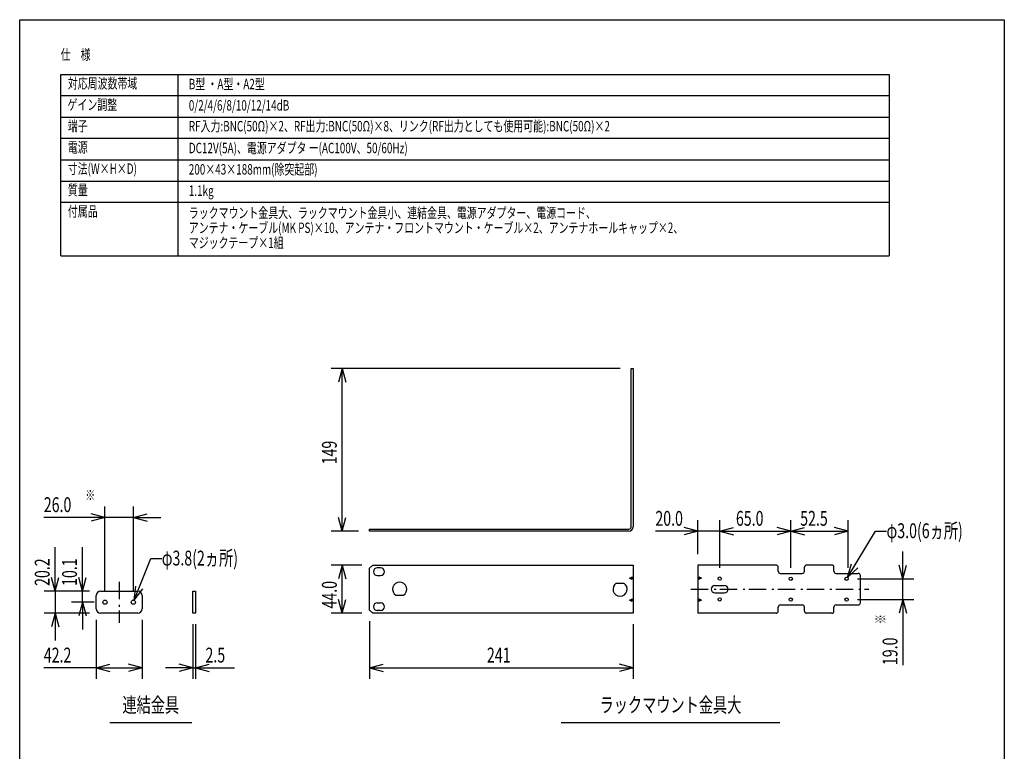
# Model space of a CAD drawing. Extents: x -345 to 555, y -820 to 518.
# Drawn here: x -345 to 555, y -151 to 518 of the extents above; entities that cross this region are included whole.
import ezdxf
from ezdxf.enums import TextEntityAlignment as Align

# ---------------------------------------------------------------- set-up
doc = ezdxf.new("R2010")
doc.units = 0
doc.header["$LTSCALE"] = 25.4
doc.header["$MEASUREMENT"] = 0
doc.linetypes.add('STYLE_06', pattern=[1.041641, 0.625, -0.208282, 0.069427, -0.138931])
for name, color, linetype in [('DATA', 7, 'CONTINUOUS'), ('DIMNSIONS', 7, 'CONTINUOUS'), ('HIBINO-BASE', 7, 'CONTINUOUS'), ('SPEC', 7, 'CONTINUOUS')]:
    doc.layers.add(name, color=color, linetype=linetype)
doc.styles.get("Standard").update_dxf_attribs({"font": 'txt', "bigfont": 'BIGFONT.SHX'})

msp = doc.modelspace()

# ---------------------------------------------------------------- linework, layer by layer
at = {"layer": 'DATA', "color": 7, "linetype": 'Continuous'}
for p, q in [((214, 198.7), (216, 198.7)), ((214, 54), (214, 198.7)), ((216, 198.7), (216, 54)), ((-25, 52), (212, 52)), ((-25, 50), (-25, 52)), ((212, 50), (-25, 50)), ((-25, 16.17), (-22.17, 19)), ((-22.17, 19), (216, 19)), ((216, 19), (216, -25)), ((275, 19), (275, -25)), ((346.5, 19), (275, 19)), ((397.5, 19), (374.5, 19)), ((-25, -22.17), (-25, 16.17)), ((-15, 16.5), (-18, 16.5)), ((-18, 9.5), (-15, 9.5)), ((348.5, 13.4), (348.5, 17)), ((350.5, 11.4), (370.5, 11.4)), ((372.5, 13.4), (372.5, 17)), ((399.5, 13.4), (399.5, 17)), ((401.5, 11.4), (421.7, 11.4)), ((423.7, -15.4), (423.7, 9.4)), ((200.54, 2.5), (207.46, 2.5)), ((212.46, 7.1), (214.83, 7.94)), ((212.46, 7.1), (216, 7.1)), ((212.46, 7.1), (214.83, 6.26)), ((216, 7.52), (214.83, 7.94)), ((216, 6.68), (214.83, 6.26)), ((275, 7.52), (276.17, 7.94)), ((278.54, 7.1), (275, 7.1)), ((275, 6.68), (276.17, 6.26)), ((278.54, 7.1), (276.17, 7.94)), ((278.54, 7.1), (276.17, 6.26)), ((290.5, 0.25), (299.5, 0.25)), ((-275, -21), (-275, -8.8)), ((-271, -4.8), (-236.8, -4.8)), ((-232.8, -8.8), (-232.8, -21)), ((-0.96, -8.5), (5.96, -8.5)), ((290.5, -6.25), (299.5, -6.25)), ((-18, -15.5), (-15, -15.5)), ((212.46, -13.1), (214.83, -12.26)), ((212.46, -13.1), (216, -13.1)), ((212.46, -13.1), (214.83, -13.94)), ((216, -12.68), (214.83, -12.26)), ((216, -13.52), (214.83, -13.94)), ((275, -12.68), (276.17, -12.26)), ((278.54, -13.1), (275, -13.1)), ((275, -13.52), (276.17, -13.94)), ((278.54, -13.1), (276.17, -12.26)), ((278.54, -13.1), (276.17, -13.94)), ((350.5, -17.4), (370.5, -17.4)), ((401.5, -17.4), (421.7, -17.4)), ((-236.8, -25), (-271, -25)), ((-25, -22.17), (-22.17, -25)), ((216, -25), (-22.17, -25)), ((216, -25), (-22.17, -25)), ((-15, -22.5), (-18, -22.5)), ((346.5, -25), (275, -25)), ((348.5, -23), (348.5, -19.4)), ((372.5, -23), (372.5, -19.4)), ((397.5, -25), (374.5, -25)), ((399.5, -23), (399.5, -19.4)), ((-262.5, -125), (-187.5, -125)), ((150, -125), (350, -125))]:
    msp.add_line(p, q, dxfattribs=at)
at = {"layer": 'DATA', "color": 7, "linetype": 'STYLE_06'}
for p, q in [((-253.9, 3.85), (-253.9, -33.65)), ((268.75, -3), (431.25, -3))]:
    msp.add_line(p, q, dxfattribs=at)
at = {"layer": 'DATA', "color": 7, "linetype": 'Continuous'}
msp.add_lwpolyline([(-186.5, -4.8), (-184, -4.8), (-184, -25), (-186.5, -25)], close=True, dxfattribs=at)
for centre, radius in [((295, 6.65), 1.5), ((360, 6.5), 1.5), ((411, 6.5), 1.5), ((-266.9, -14.9), 1.9), ((-240.9, -14.9), 1.9), ((295, -12.35), 1.5), ((295, -12.35), 1.5), ((295, -12.35), 1.5), ((360, -12.5), 1.5), ((411, -12.5), 1.5)]:
    msp.add_circle(centre, radius, dxfattribs=at)
for centre, radius, start, end in [((212, 54), 4, 270, 0), ((212, 54), 2, 270, 0), ((346.5, 17), 2, 0, 90), ((374.5, 17), 2, 90, 180), ((397.5, 17), 2, 0, 90), ((-18, 13), 3.5, 90, 270), ((-15, 13), 3.5, 270, 90), ((350.5, 13.4), 2, 180, 270), ((370.5, 13.4), 2, 270, 0), ((401.5, 13.4), 2, 180, 270), ((421.7, 9.4), 2, 0, 90), ((2.5, -3), 6.5, 302.20423, 237.79577), ((204, -3), 6.5, 122.20423, 57.79577), ((290.5, -3), 3.25, 90, 270), ((299.5, -3), 3.25, 270, 90), ((-271, -8.8), 4, 90, 180), ((-236.8, -8.8), 4, 0, 90), ((-18, -19), 3.5, 90, 270), ((-15, -19), 3.5, 270, 90), ((350.5, -19.4), 2, 90, 180), ((370.5, -19.4), 2, 0, 90), ((401.5, -19.4), 2, 90, 180), ((421.7, -15.4), 2, 270, 0), ((-271, -21), 4, 180, 270), ((-236.8, -21), 4, 270, 0), ((346.5, -23), 2, 270, 0), ((374.5, -23), 2, 180, 270), ((397.5, -23), 2, 270, 0)]:
    msp.add_arc(centre, radius, start, end, dxfattribs=at)
at = {"layer": 'DIMNSIONS', "color": 7, "linetype": 'Continuous'}
for p, q in [((204, 198.7), (-60, 198.7)), ((-50, 198.7), (-53.35, 186.2)), ((-50, 50), (-50, 198.7)), ((-50, 198.7), (-46.65, 186.2)), ((-266.9, -4.9), (-266.9, 72.5)), ((-240.9, -4.9), (-240.9, 72.5)), ((-266.9, 62.5), (-279.4, 65.85)), ((-240.9, 62.5), (-228.4, 65.85)), ((-266.9, 62.5), (-322.78, 62.5)), ((-266.9, 62.5), (-279.4, 59.15)), ((-240.9, 62.5), (-266.9, 62.5)), ((-240.9, 62.5), (-215.9, 62.5)), ((-240.9, 62.5), (-228.4, 59.15)), ((-50, 50), (-53.35, 62.5)), ((-50, 50), (-46.65, 62.5)), ((275, 29), (275, 60)), ((295, 16.65), (295, 60)), ((295, 16.65), (295, 60)), ((360, 16.5), (360, 60)), ((360, 16.5), (360, 60)), ((412.5, 16.5), (412.5, 60)), ((-35, 50), (-60, 50)), ((275, 50), (236.22, 50)), ((275, 50), (262.5, 53.35)), ((275, 50), (262.5, 46.65)), ((295, 50), (275, 50)), ((295, 50), (307.5, 53.35)), ((295, 50), (307.5, 53.35)), ((295, 50), (320, 50)), ((295, 50), (307.5, 46.65)), ((295, 50), (360, 50)), ((295, 50), (307.5, 46.65)), ((360, 50), (347.5, 53.35)), ((360, 50), (347.5, 46.65)), ((360, 50), (372.5, 53.35)), ((360, 50), (412.5, 50)), ((360, 50), (372.5, 46.65)), ((412.5, 50), (400, 53.35)), ((412.5, 50), (400, 46.65)), ((411.78, 7.78), (437.5, 50)), ((437.5, 50), (447.5, 50)), ((-312.5, -4.8), (-312.5, 35.28)), ((-287.5, -4.8), (-287.5, 35.28)), ((462.5, 6.5), (462.5, 31.5)), ((-240.2, -13.13), (-225, 25)), ((-225, 25), (-215, 25)), ((-32.17, 19), (-60, 19)), ((-50, 19), (-53.35, 6.5)), ((-50, -25), (-50, 19)), ((-50, 19), (-46.65, 6.5)), ((411.78, 7.78), (415.56, 20.16)), ((462.5, 6.5), (459.15, 19)), ((462.5, 6.5), (465.85, 19)), ((411.78, 7.78), (421.25, 16.61)), ((-312.5, -4.8), (-315.85, 7.7)), ((-312.5, -4.8), (-309.15, 7.7)), ((-287.5, -4.8), (-290.85, 7.7)), ((-287.5, -4.8), (-284.15, 7.7)), ((421, 6.5), (472.5, 6.5)), ((462.5, -12.5), (462.5, 6.5)), ((-281, -4.8), (-322.5, -4.8)), ((-312.5, -4.8), (-312.5, -25)), ((-281, -4.8), (-297.5, -4.8)), ((-287.5, -14.9), (-287.5, -4.8)), ((-240.2, -13.13), (-238.62, -0.29)), ((-240.2, -13.13), (-232.41, -2.8)), ((-276.9, -14.9), (-297.5, -14.9)), ((-287.5, -14.9), (-290.85, -27.4)), ((-287.5, -14.9), (-287.5, -39.9)), ((-287.5, -14.9), (-284.15, -27.4)), ((-50, -25), (-53.35, -12.5)), ((-50, -25), (-46.65, -12.5)), ((421, -12.5), (472.5, -12.5)), ((462.5, -12.5), (459.15, -25)), ((462.5, -12.5), (462.5, -72.38)), ((462.5, -12.5), (465.85, -25)), ((-281, -25), (-322.5, -25)), ((-312.5, -25), (-315.85, -37.5)), ((-312.5, -25), (-312.5, -50)), ((-312.5, -25), (-309.15, -37.5)), ((-32.17, -25), (-60, -25)), ((-275, -31), (-275, -85)), ((-232.8, -31), (-232.8, -85)), ((-186.5, -35), (-186.5, -85)), ((-184, -35), (-184, -85)), ((-25, -32.17), (-25, -85)), ((216, -35), (216, -85)), ((-275, -75), (-262.5, -71.65)), ((-232.8, -75), (-245.3, -71.65)), ((-186.5, -75), (-199, -71.65)), ((-184, -75), (-171.5, -71.65)), ((-25, -75), (-12.5, -71.65)), ((216, -75), (203.5, -71.65)), ((-275, -75), (-322.78, -75)), ((-275, -75), (-232.8, -75)), ((-275, -75), (-262.5, -78.35)), ((-232.8, -75), (-245.3, -78.35)), ((-186.5, -75), (-211.5, -75)), ((-186.5, -75), (-199, -78.35)), ((-186.5, -75), (-184, -75)), ((-184, -75), (-148.54, -75)), ((-184, -75), (-171.5, -78.35)), ((-25, -75), (216, -75)), ((-25, -75), (-12.5, -78.35)), ((216, -75), (203.5, -78.35))]:
    msp.add_line(p, q, dxfattribs=at)
at = {"layer": 'HIBINO-BASE', "color": 7, "linetype": 'Continuous'}
for p, q in [((-344.83, 517.63), (555.17, 517.63)), ((-344.83, -782.37), (-344.83, 517.63)), ((555.17, 517.63), (555.17, -782.37))]:
    msp.add_line(p, q, dxfattribs=at)
at = {"layer": 'SPEC', "color": 7, "linetype": 'Continuous'}
for p, q in [((-307.33, 301.88), (-307.33, 467.63)), ((-307.33, 467.63), (450, 467.63)), ((-200, 301.88), (-200, 467.63)), ((450, 467.63), (450, 301.88)), ((450, 448.13), (-307.33, 448.13)), ((-307.33, 428.63), (450, 428.63)), ((450, 409.13), (-307.33, 409.13)), ((-307.33, 389.63), (450, 389.63)), ((-307.33, 370.13), (450, 370.13)), ((450, 350.63), (-307.33, 350.63)), ((-307.33, 301.88), (450, 301.88))]:
    msp.add_line(p, q, dxfattribs=at)

# ---------------------------------------------------------------- texts
at = {"layer": 'DATA', "color": 7, "width": 0.7}
for s, p in [('連結金具', (-225, -108.82)), ('ラックマウント金具大', (250, -108.82))]:
    msp.add_text(s, height=13.574, dxfattribs=at).set_placement(p, align=Align.MIDDLE_CENTER)
at = {"layer": 'DIMNSIONS', "color": 7, "width": 0.7}
for s, height, p in [('149', 13.574, (-68.54, 111.12)), ('20.2', 13.574, (-331.04, 0)), ('10.1', 13.574, (-306.04, 0)), ('44.0', 13.574, (-68.54, -20.64)), ('※', 9.5, (437.3, -34.85)), ('19.0', 13.574, (443.96, -72.38))]:
    msp.add_text(s, height=height, rotation=90, dxfattribs=at).set_placement(p, align=Align.TOP_LEFT)
for s, height, p in [('26.0', 13.574, (-322.78, 81.04)), ('※', 9.5, (-284.85, 87.7)), ('20.0', 13.574, (236.22, 68.54)), ('65.0', 13.574, (309.86, 68.54)), ('52.5', 13.574, (368.61, 68.54)), ('φ3.0(6ヵ所)', 13.574, (447.5, 57.22)), ('φ3.8(2ヵ所)', 13.574, (-215, 32.22)), ('42.2', 13.574, (-322.78, -56.46)), ('2.5', 13.574, (-175, -56.46)), ('241', 13.574, (82.27, -56.46))]:
    msp.add_text(s, height=height, dxfattribs=at).set_placement(p, align=Align.TOP_LEFT)
at = {"layer": 'SPEC', "color": 7, "width": 0.7}
for s, height, p in [('仕\u3000様', 9.534, (-307.33, 477.96)), ('対応周波数帯域', 9.502, (-300.83, 451.7)), ('B型 ・A型・A2型 ', 9.5016, (-190.25, 451.09)), ('ゲイン調整', 9.502, (-301.11, 432.2)), ('0/2/4/6/8/10/12/14dB', 9.5016, (-190.25, 431.59)), ('端子', 9.502, (-300.83, 412.7)), ('RF入力:BNC(50Ω)×2、RF出力:BNC(50Ω)×8、リンク(RF出力としても使用可能):BNC(50Ω)×2', 9.5016, (-190.25, 412.57)), ('電源', 9.502, (-300.83, 393.21)), ('DC12V(5A)、電源アダプタ ー(AC100V、50/60Hz)', 9.5016, (-190.25, 392.59)), ('寸法(W×H×D)', 9.502, (-300.91, 373.71)), ('200×43×188mm(除突起部)', 9.5016, (-190.25, 373.09)), ('質量', 9.502, (-300.83, 354.21)), ('1.1kg', 9.502, (-190.25, 353.59)), ('付属品', 9.502, (-300.83, 334.71)), ('ラックマウント金具大、ラックマウント金具小、連結金具、電源アダプター、電源コード、', 9.5016, (-190.25, 333.31)), ('アンテナ・ケーブル(MK PS)×10、アンテナ・フロントマウント・ケーブル×2、アンテナホールキャップ×2、', 9.5016, (-190.25, 319.66)), ('マジックテープ×1組', 9.502, (-190.25, 306.01))]:
    msp.add_text(s, height=height, dxfattribs=at).set_placement(p, align=Align.BOTTOM_LEFT)

doc.saveas('drawing.dxf')
